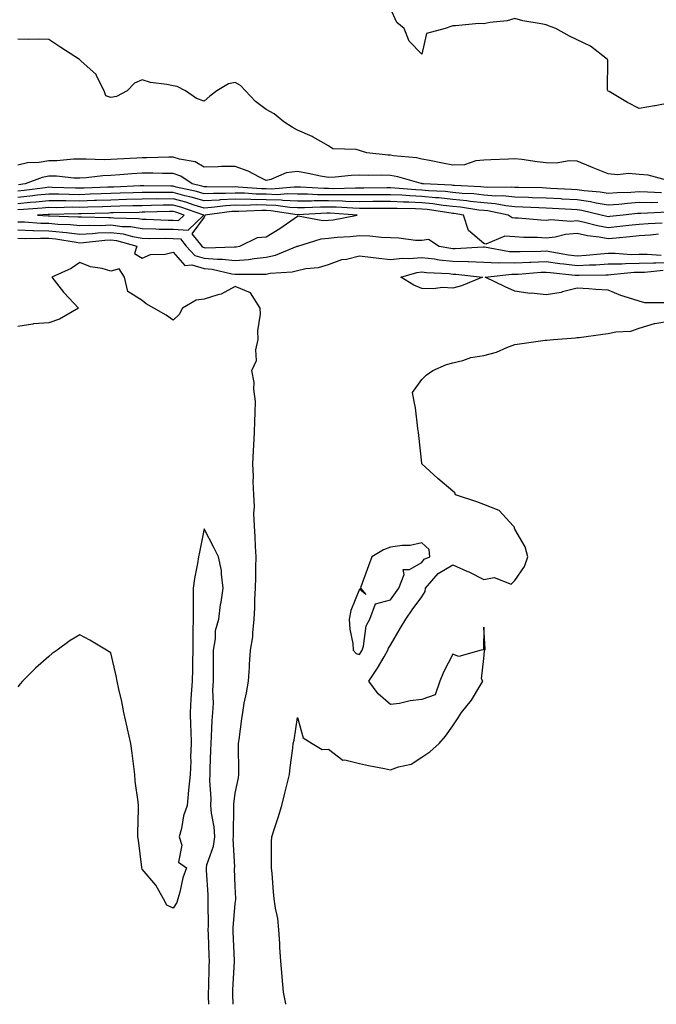
# Model space of a CAD drawing. Units: inches. Extents: x 1029203 to 1031843, y 7358618 to 7361258.
# Drawn here: x 1030809 to 1031014, y 7358618 to 7358935 of the extents above; entities that cross this region are included whole.
import ezdxf

# ---------------------------------------------------------------- set-up
doc = ezdxf.new("R2010")
doc.units = ezdxf.units.IN
doc.header["$MEASUREMENT"] = 0
doc.layers.add('Contour_10297358', color=7, linetype='Continuous', true_color=0x0679e2)

msp = doc.modelspace()

# ---------------------------------------------------------------- linework, layer by layer
at = {"layer": 'Contour_10297358'}
for points in [[(1031018.05, 7358908.05, 3213), (1031013.21, 7358907.08, 3213), (1031012.95, 7358907.01, 3213), (1031008.05, 7358906.19, 3213), (1031004.3, 7358908.17, 3213), (1030998.34, 7358911.63, 3213), (1030998.05, 7358911.79, 3213), (1030997.99, 7358911.86, 3213), (1030997.93, 7358911.92, 3213), (1030997.87, 7358912.09, 3213), (1030997.93, 7358921.8, 3213), (1030997.85, 7358921.92, 3213), (1030992.39, 7358926.25, 3213), (1030988.05, 7358928.28, 3213), (1030985.59, 7358929.46, 3213), (1030981.19, 7358931.92, 3213), (1030978.89, 7358932.76, 3213), (1030978.05, 7358933.09, 3213), (1030976.53, 7358933.45, 3213), (1030970.55, 7358934.42, 3213), (1030968.05, 7358935.11, 3213), (1030965.57, 7358934.41, 3213), (1030959.98, 7358933.86, 3213), (1030958.05, 7358933.45, 3213), (1030956.45, 7358933.52, 3213), (1030948.91, 7358932.78, 3213), (1030948.05, 7358932.83, 3213), (1030947.37, 7358932.6, 3213), (1030945.65, 7358931.92, 3213), (1030939.63, 7358930.34, 3213), (1030938.05, 7358923.65, 3213), (1030933.97, 7358927.83, 3213), (1030932.44, 7358931.92, 3213), (1030930.02, 7358933.89, 3213), (1030928.05, 7358938.4, 3213)], [(1031016.8, 7358883.18, 3214), (1031010.9, 7358884.78, 3214), (1031008.05, 7358885, 3214), (1031004.73, 7358885.24, 3214), (1031001.04, 7358884.91, 3214), (1030998.05, 7358885.23, 3214), (1030993.26, 7358887.13, 3214), (1030992.52, 7358887.44, 3214), (1030988.05, 7358889.28, 3214), (1030985.53, 7358889.4, 3214), (1030981.31, 7358888.66, 3214), (1030978.05, 7358888.77, 3214), (1030975.18, 7358889.05, 3214), (1030970.22, 7358889.75, 3214), (1030968.05, 7358889.99, 3214), (1030966, 7358889.87, 3214), (1030960.3, 7358889.67, 3214), (1030958.05, 7358889.54, 3214), (1030955.45, 7358889.32, 3214), (1030951.84, 7358888.13, 3214), (1030948.05, 7358887.95, 3214), (1030944.71, 7358888.59, 3214), (1030940.51, 7358889.46, 3214), (1030938.05, 7358889.94, 3214), (1030936.41, 7358890.29, 3214), (1030928.99, 7358890.99, 3214), (1030928.05, 7358891.15, 3214), (1030927.31, 7358891.18, 3214), (1030920.34, 7358891.92, 3214), (1030918.64, 7358892.51, 3214), (1030918.05, 7358892.67, 3214), (1030916.98, 7358892.99, 3214), (1030909.4, 7358893.27, 3214), (1030908.05, 7358894.17, 3214), (1030903.17, 7358897.03, 3214), (1030902.82, 7358897.15, 3214), (1030898.05, 7358899.23, 3214), (1030896.37, 7358900.23, 3214), (1030893.64, 7358901.92, 3214), (1030890.61, 7358904.49, 3214), (1030888.05, 7358905.85, 3214), (1030884.55, 7358908.42, 3214), (1030881.31, 7358911.92, 3214), (1030879.73, 7358913.59, 3214), (1030878.05, 7358914.53, 3214), (1030875.84, 7358914.13, 3214), (1030872.15, 7358911.92, 3214), (1030869.83, 7358910.13, 3214), (1030868.05, 7358908.6, 3214), (1030865.57, 7358909.44, 3214), (1030862.09, 7358911.92, 3214), (1030859.38, 7358913.24, 3214), (1030858.05, 7358913.49, 3214), (1030856.02, 7358913.96, 3214), (1030850.75, 7358914.61, 3214), (1030848.05, 7358915.43, 3214), (1030845.65, 7358914.32, 3214), (1030843.26, 7358911.92, 3214), (1030839.87, 7358910.09, 3214), (1030838.05, 7358909.72, 3214), (1030836.37, 7358910.24, 3214), (1030835.86, 7358911.92, 3214), (1030833.5, 7358916.48, 3214), (1030833.26, 7358917.13, 3214), (1030828.42, 7358921.55, 3214), (1030828.05, 7358921.9, 3214), (1030828.03, 7358921.9, 3214), (1030827.99, 7358921.92, 3214), (1030821.98, 7358925.84, 3214), (1030818.05, 7358928.43, 3214), (1030814.61, 7358928.49, 3214), (1030811.57, 7358928.4, 3214), (1030808.05, 7358928.47, 3214)], [(1031015.18, 7358879.05, 3215), (1031010.65, 7358879.32, 3215), (1031008.05, 7358879.34, 3215), (1031005.3, 7358879.17, 3215), (1031000.9, 7358879.07, 3215), (1030998.05, 7358878.87, 3215), (1030995.43, 7358879.31, 3215), (1030990.28, 7358879.7, 3215), (1030988.05, 7358880.02, 3215), (1030986.25, 7358880.12, 3215), (1030979.46, 7358880.51, 3215), (1030978.05, 7358880.59, 3215), (1030976.76, 7358880.63, 3215), (1030969.22, 7358880.76, 3215), (1030968.05, 7358880.79, 3215), (1030967.03, 7358880.9, 3215), (1030959.22, 7358880.76, 3215), (1030958.05, 7358880.85, 3215), (1030957.09, 7358880.96, 3215), (1030948.58, 7358881.39, 3215), (1030948.05, 7358881.44, 3215), (1030947.62, 7358881.49, 3215), (1030938.67, 7358881.92, 3215), (1030938.15, 7358882.01, 3215), (1030938.05, 7358882.03, 3215), (1030937.91, 7358882.06, 3215), (1030930.37, 7358884.24, 3215), (1030928.05, 7358884.65, 3215), (1030925.22, 7358884.76, 3215), (1030920.78, 7358884.65, 3215), (1030918.05, 7358884.77, 3215), (1030915.32, 7358884.65, 3215), (1030910.24, 7358884.11, 3215), (1030908.05, 7358884, 3215), (1030905.51, 7358884.45, 3215), (1030901.47, 7358885.33, 3215), (1030898.05, 7358885.89, 3215), (1030894.46, 7358885.51, 3215), (1030889.5, 7358883.36, 3215), (1030888.05, 7358883.08, 3215), (1030885.88, 7358884.09, 3215), (1030882.17, 7358886.04, 3215), (1030878.05, 7358887.55, 3215), (1030873.64, 7358887.5, 3215), (1030872.58, 7358887.39, 3215), (1030868.05, 7358887.36, 3215), (1030865.18, 7358889.05, 3215), (1030860.1, 7358889.88, 3215), (1030858.05, 7358890.57, 3215), (1030856.7, 7358890.57, 3215), (1030849.59, 7358890.37, 3215), (1030848.05, 7358890.38, 3215), (1030846.39, 7358890.26, 3215), (1030840.02, 7358889.95, 3215), (1030838.05, 7358889.81, 3215), (1030835.86, 7358889.73, 3215), (1030830.04, 7358889.94, 3215), (1030828.05, 7358889.85, 3215), (1030826, 7358889.86, 3215), (1030820.63, 7358889.34, 3215), (1030818.05, 7358889.35, 3215), (1030814.96, 7358888.82, 3215), (1030811.19, 7358888.77, 3215), (1030808.05, 7358888, 3215)], [(1031014.01, 7358875.96, 3216), (1031012, 7358875.88, 3216), (1031008.05, 7358875.91, 3216), (1031004.3, 7358875.67, 3216), (1031001.49, 7358875.35, 3216), (1030998.05, 7358875.11, 3216), (1030994.22, 7358875.76, 3216), (1030992.33, 7358876.2, 3216), (1030988.05, 7358876.82, 3216), (1030983.21, 7358877.08, 3216), (1030982.87, 7358877.1, 3216), (1030978.05, 7358877.36, 3216), (1030973.64, 7358877.51, 3216), (1030972.44, 7358877.53, 3216), (1030968.05, 7358877.67, 3216), (1030964.2, 7358878.07, 3216), (1030961.94, 7358878.03, 3216), (1030958.05, 7358878.35, 3216), (1030954.83, 7358878.7, 3216), (1030951.08, 7358878.89, 3216), (1030948.05, 7358879.19, 3216), (1030945.59, 7358879.45, 3216), (1030940.26, 7358879.71, 3216), (1030938.05, 7358879.92, 3216), (1030936.14, 7358880.01, 3216), (1030929.38, 7358880.58, 3216), (1030928.05, 7358880.65, 3216), (1030926.78, 7358880.64, 3216), (1030919.38, 7358880.59, 3216), (1030918.05, 7358880.58, 3216), (1030916.74, 7358880.61, 3216), (1030909.57, 7358880.4, 3216), (1030908.05, 7358880.43, 3216), (1030906.57, 7358880.43, 3216), (1030899.1, 7358880.86, 3216), (1030898.05, 7358880.86, 3216), (1030897.03, 7358880.9, 3216), (1030889.69, 7358880.27, 3216), (1030888.05, 7358880.33, 3216), (1030886.49, 7358880.35, 3216), (1030879.03, 7358880.94, 3216), (1030878.05, 7358880.96, 3216), (1030877.03, 7358880.9, 3216), (1030868.93, 7358881.05, 3216), (1030868.05, 7358881, 3216), (1030867.35, 7358881.21, 3216), (1030864.16, 7358881.92, 3216), (1030860.57, 7358884.43, 3216), (1030858.05, 7358885.29, 3216), (1030854.67, 7358885.3, 3216), (1030851.55, 7358885.41, 3216), (1030848.05, 7358885.42, 3216), (1030844.79, 7358885.19, 3216), (1030840.94, 7358884.82, 3216), (1030838.05, 7358884.6, 3216), (1030835.45, 7358884.51, 3216), (1030830.04, 7358883.9, 3216), (1030828.05, 7358883.82, 3216), (1030826.14, 7358883.83, 3216), (1030820.53, 7358884.4, 3216), (1030818.05, 7358884.4, 3216), (1030815.92, 7358884.04, 3216), (1030810.43, 7358881.92, 3216), (1030808.34, 7358881.63, 3216)], [(1031017.13, 7358872.85, 3217), (1031008.6, 7358872.47, 3217), (1031008.05, 7358872.47, 3217), (1031007.52, 7358872.44, 3217), (1031002.91, 7358871.92, 3217), (1030998.54, 7358871.43, 3217), (1030998.05, 7358871.38, 3217), (1030997.6, 7358871.46, 3217), (1030995.8, 7358871.92, 3217), (1030989.53, 7358873.4, 3217), (1030988.05, 7358873.61, 3217), (1030986.25, 7358873.71, 3217), (1030980.16, 7358874.03, 3217), (1030978.05, 7358874.14, 3217), (1030975.75, 7358874.22, 3217), (1030970.59, 7358874.47, 3217), (1030968.05, 7358874.55, 3217), (1030965.12, 7358874.85, 3217), (1030961.68, 7358875.55, 3217), (1030958.05, 7358875.85, 3217), (1030953.64, 7358876.33, 3217), (1030952.62, 7358876.49, 3217), (1030948.05, 7358876.93, 3217), (1030943.54, 7358877.42, 3217), (1030942.5, 7358877.46, 3217), (1030938.05, 7358877.89, 3217), (1030934.2, 7358878.07, 3217), (1030931.68, 7358878.28, 3217), (1030928.05, 7358878.46, 3217), (1030924.57, 7358878.44, 3217), (1030921.55, 7358878.42, 3217), (1030918.05, 7358878.4, 3217), (1030914.59, 7358878.47, 3217), (1030911.59, 7358878.38, 3217), (1030908.05, 7358878.45, 3217), (1030904.57, 7358878.45, 3217), (1030901.33, 7358878.64, 3217), (1030898.05, 7358878.64, 3217), (1030894.91, 7358878.77, 3217), (1030891.49, 7358878.48, 3217), (1030888.05, 7358878.59, 3217), (1030884.77, 7358878.64, 3217), (1030881.04, 7358878.93, 3217), (1030878.05, 7358878.99, 3217), (1030874.96, 7358878.83, 3217), (1030871.06, 7358878.9, 3217), (1030868.05, 7358878.72, 3217), (1030865.59, 7358879.45, 3217), (1030859.05, 7358880.92, 3217), (1030858.05, 7358881.18, 3217), (1030857.31, 7358881.18, 3217), (1030848.67, 7358881.3, 3217), (1030848.05, 7358881.3, 3217), (1030847.41, 7358881.28, 3217), (1030839.03, 7358880.94, 3217), (1030838.05, 7358880.91, 3217), (1030837.01, 7358880.88, 3217), (1030829.4, 7358880.57, 3217), (1030828.05, 7358880.52, 3217), (1030826.66, 7358880.53, 3217), (1030819.14, 7358880.83, 3217), (1030818.05, 7358880.84, 3217), (1030816.84, 7358880.71, 3217), (1030810.18, 7358879.8, 3217), (1030808.05, 7358879.6, 3217)], [(1031015.43, 7358869.3, 3218), (1031010.88, 7358869.08, 3218), (1031008.05, 7358868.86, 3218), (1031004.65, 7358868.52, 3218), (1031001.78, 7358868.19, 3218), (1030998.05, 7358867.83, 3218), (1030994.59, 7358868.45, 3218), (1030990.45, 7358869.52, 3218), (1030988.05, 7358870.01, 3218), (1030985.98, 7358869.85, 3218), (1030979.63, 7358870.34, 3218), (1030978.05, 7358870.17, 3218), (1030976.39, 7358870.25, 3218), (1030969.07, 7358870.9, 3218), (1030968.05, 7358870.96, 3218), (1030967.17, 7358871.03, 3218), (1030965.88, 7358871.92, 3218), (1030959.38, 7358873.24, 3218), (1030958.05, 7358873.35, 3218), (1030956.45, 7358873.53, 3218), (1030950.57, 7358874.43, 3218), (1030948.05, 7358874.68, 3218), (1030944.96, 7358875.01, 3218), (1030941.64, 7358875.52, 3218), (1030938.05, 7358875.86, 3218), (1030933.93, 7358876.05, 3218), (1030932.19, 7358876.06, 3218), (1030928.05, 7358876.27, 3218), (1030923.73, 7358876.25, 3218), (1030922.37, 7358876.24, 3218), (1030918.05, 7358876.22, 3218), (1030913.66, 7358876.31, 3218), (1030912.52, 7358876.38, 3218), (1030908.05, 7358876.46, 3218), (1030903.5, 7358876.47, 3218), (1030902.54, 7358876.42, 3218), (1030898.05, 7358876.43, 3218), (1030893.36, 7358876.61, 3218), (1030892.84, 7358876.7, 3218), (1030888.05, 7358876.85, 3218), (1030883.07, 7358876.93, 3218), (1030883.03, 7358876.93, 3218), (1030878.05, 7358877.03, 3218), (1030873.19, 7358876.78, 3218), (1030872.87, 7358876.74, 3218), (1030868.05, 7358876.45, 3218), (1030863.83, 7358877.7, 3218), (1030861.82, 7358878.15, 3218), (1030858.05, 7358879.15, 3218), (1030855.26, 7358879.13, 3218), (1030850.78, 7358879.19, 3218), (1030848.05, 7358879.17, 3218), (1030845.22, 7358879.09, 3218), (1030841.06, 7358878.92, 3218), (1030838.05, 7358878.83, 3218), (1030834.87, 7358878.73, 3218), (1030831.39, 7358878.59, 3218), (1030828.05, 7358878.48, 3218), (1030824.63, 7358878.5, 3218), (1030821.33, 7358878.63, 3218), (1030818.05, 7358878.66, 3218), (1030814.42, 7358878.29, 3218), (1030812.01, 7358877.96, 3218), (1030808.05, 7358877.59, 3218)], [(1031014.2, 7358865.76, 3219), (1031011.62, 7358865.49, 3219), (1031008.05, 7358865.22, 3219), (1031005.06, 7358864.92, 3219), (1031000.67, 7358864.53, 3219), (1030998.05, 7358864.28, 3219), (1030995.18, 7358864.8, 3219), (1030991.41, 7358865.28, 3219), (1030988.05, 7358865.97, 3219), (1030984.3, 7358865.68, 3219), (1030980.96, 7358864.83, 3219), (1030978.05, 7358864.52, 3219), (1030975.32, 7358864.66, 3219), (1030970.86, 7358864.73, 3219), (1030968.05, 7358864.89, 3219), (1030964.81, 7358865.17, 3219), (1030958.71, 7358862.59, 3219), (1030958.05, 7358862.8, 3219), (1030953.07, 7358866.94, 3219), (1030951.49, 7358871.92, 3219), (1030948.5, 7358872.38, 3219), (1030948.05, 7358872.42, 3219), (1030947.48, 7358872.48, 3219), (1030939.79, 7358873.67, 3219), (1030938.05, 7358873.83, 3219), (1030936.04, 7358873.92, 3219), (1030930.1, 7358873.98, 3219), (1030928.05, 7358874.08, 3219), (1030925.9, 7358874.07, 3219), (1030920.18, 7358874.06, 3219), (1030918.05, 7358874.05, 3219), (1030915.88, 7358874.09, 3219), (1030910.57, 7358874.43, 3219), (1030908.05, 7358874.48, 3219), (1030905.49, 7358874.48, 3219), (1030900.34, 7358874.21, 3219), (1030898.05, 7358874.21, 3219), (1030895.67, 7358874.31, 3219), (1030891.14, 7358875.01, 3219), (1030888.05, 7358875.11, 3219), (1030884.81, 7358875.16, 3219), (1030881.14, 7358875.01, 3219), (1030878.05, 7358875.07, 3219), (1030875.06, 7358874.91, 3219), (1030870.45, 7358874.32, 3219), (1030868.05, 7358874.17, 3219), (1030864.85, 7358875.12, 3219), (1030862.15, 7358876.03, 3219), (1030858.05, 7358877.12, 3219), (1030853.21, 7358877.08, 3219), (1030852.87, 7358877.09, 3219), (1030848.05, 7358877.05, 3219), (1030843.07, 7358876.9, 3219), (1030843.03, 7358876.9, 3219), (1030838.05, 7358876.76, 3219), (1030833.36, 7358876.6, 3219), (1030832.72, 7358876.58, 3219), (1030828.05, 7358876.43, 3219), (1030823.5, 7358876.47, 3219), (1030822.58, 7358876.45, 3219), (1030818.05, 7358876.49, 3219), (1030813.91, 7358876.07, 3219), (1030812.09, 7358875.96, 3219), (1030808.05, 7358875.58, 3219)], [(1030808.05, 7358869.75, 3220), (1030810.28, 7358869.7, 3220), (1030815.47, 7358869.34, 3220), (1030818.05, 7358869.28, 3220), (1030820.96, 7358869.01, 3220), (1030825.02, 7358868.9, 3220), (1030828.05, 7358868.57, 3220), (1030831.25, 7358868.72, 3220), (1030834.75, 7358868.61, 3220), (1030838.05, 7358868.75, 3220), (1030841.7, 7358868.26, 3220), (1030844.32, 7358868.2, 3220), (1030848.05, 7358867.56, 3220), (1030852.5, 7358867.47, 3220), (1030853.56, 7358867.43, 3220), (1030858.05, 7358867.34, 3220), (1030862.93, 7358867.04, 3220), (1030867.97, 7358871.92, 3220), (1030860.55, 7358874.42, 3220), (1030858.05, 7358875.09, 3220), (1030854.91, 7358875.06, 3220), (1030851.08, 7358874.95, 3220), (1030848.05, 7358874.92, 3220), (1030845.14, 7358874.84, 3220), (1030840.88, 7358874.76, 3220), (1030838.05, 7358874.68, 3220), (1030835.37, 7358874.59, 3220), (1030830.61, 7358874.47, 3220), (1030828.05, 7358874.39, 3220), (1030825.57, 7358874.41, 3220), (1030820.41, 7358874.29, 3220), (1030818.05, 7358874.31, 3220), (1030815.88, 7358874.09, 3220), (1030809.87, 7358873.74, 3220), (1030808.05, 7358873.57, 3220)], [(1030808.05, 7358867.12, 3219), (1030812.97, 7358867, 3219), (1030813.11, 7358866.99, 3219), (1030818.05, 7358866.87, 3219), (1030822.58, 7358866.45, 3219), (1030823.71, 7358866.26, 3219), (1030828.05, 7358865.8, 3219), (1030832.11, 7358865.99, 3219), (1030833.79, 7358866.18, 3219), (1030838.05, 7358866.35, 3219), (1030841.96, 7358865.83, 3219), (1030844.96, 7358865, 3219), (1030848.05, 7358864.47, 3219), (1030850.55, 7358864.42, 3219), (1030855.51, 7358864.46, 3219), (1030858.05, 7358864.41, 3219), (1030860.39, 7358864.27, 3219), (1030862.31, 7358861.92, 3219), (1030865.08, 7358858.96, 3219), (1030868.05, 7358858.06, 3219), (1030872.29, 7358857.68, 3219), (1030873.87, 7358857.74, 3219), (1030878.05, 7358857.25, 3219), (1030882.35, 7358857.63, 3219), (1030884.12, 7358857.99, 3219), (1030888.05, 7358858.42, 3219), (1030890.96, 7358859, 3219), (1030898.01, 7358861.88, 3219), (1030898.05, 7358861.89, 3219), (1030898.07, 7358861.89, 3219), (1030898.15, 7358861.92, 3219), (1030905.65, 7358864.32, 3219), (1030908.05, 7358864.44, 3219), (1030910.9, 7358864.77, 3219), (1030914.98, 7358864.98, 3219), (1030918.05, 7358865.39, 3219), (1030921.35, 7358865.22, 3219), (1030925.14, 7358864.84, 3219), (1030928.05, 7358864.67, 3219), (1030930.69, 7358864.56, 3219), (1030936.08, 7358863.89, 3219), (1030938.05, 7358863.79, 3219), (1030940.24, 7358864.11, 3219), (1030943.66, 7358861.92, 3219), (1030947.41, 7358861.28, 3219), (1030948.05, 7358861.21, 3219), (1030948.77, 7358861.2, 3219), (1030957.85, 7358861.72, 3219), (1030958.05, 7358861.72, 3219), (1030958.26, 7358861.71, 3219), (1030966.33, 7358860.2, 3219), (1030968.05, 7358860.15, 3219), (1030969.75, 7358860.23, 3219), (1030976.43, 7358860.29, 3219), (1030978.05, 7358860.36, 3219), (1030979.87, 7358860.11, 3219), (1030985.28, 7358859.15, 3219), (1030988.05, 7358858.79, 3219), (1030991, 7358858.97, 3219), (1030995.61, 7358859.47, 3219), (1030998.05, 7358859.63, 3219), (1031000.3, 7358859.66, 3219), (1031005.41, 7358859.28, 3219), (1031008.05, 7358859.31, 3219), (1031010.63, 7358859.35, 3219), (1031015.14, 7358859.01, 3219)], [(1030808.05, 7358864.49, 3218), (1030810.55, 7358864.42, 3218), (1030815.43, 7358864.53, 3218), (1030818.05, 7358864.47, 3218), (1030820.37, 7358864.25, 3218), (1030826.82, 7358863.16, 3218), (1030828.05, 7358863.03, 3218), (1030829.2, 7358863.08, 3218), (1030836.1, 7358863.88, 3218), (1030838.05, 7358863.96, 3218), (1030839.85, 7358863.72, 3218), (1030846.37, 7358861.92, 3218), (1030845.63, 7358859.5, 3218), (1030848.05, 7358858.04, 3218), (1030850.78, 7358859.19, 3218), (1030855.49, 7358859.37, 3218), (1030858.05, 7358859.98, 3218), (1030861.78, 7358855.65, 3218), (1030864.07, 7358855.9, 3218), (1030868.05, 7358854.7, 3218), (1030870.59, 7358854.47, 3218), (1030877, 7358852.97, 3218), (1030878.05, 7358852.85, 3218), (1030879.07, 7358852.94, 3218), (1030887.13, 7358852.85, 3218), (1030888.05, 7358852.95, 3218), (1030889.34, 7358853.2, 3218), (1030896.35, 7358853.61, 3218), (1030898.05, 7358854.09, 3218), (1030900.8, 7358854.68, 3218), (1030904.89, 7358855.09, 3218), (1030908.05, 7358856, 3218), (1030912.31, 7358857.66, 3218), (1030913.89, 7358857.77, 3218), (1030918.05, 7358858.78, 3218), (1030921.62, 7358858.34, 3218), (1030924.22, 7358858.09, 3218), (1030928.05, 7358857.6, 3218), (1030931.86, 7358858.1, 3218), (1030934.05, 7358857.92, 3218), (1030938.05, 7358858.28, 3218), (1030942.17, 7358857.79, 3218), (1030943.67, 7358857.54, 3218), (1030948.05, 7358857.08, 3218), (1030953.03, 7358856.95, 3218), (1030953.09, 7358856.95, 3218), (1030958.05, 7358856.79, 3218), (1030962.72, 7358856.59, 3218), (1030963.3, 7358856.66, 3218), (1030968.05, 7358856.51, 3218), (1030972.87, 7358856.74, 3218), (1030973.21, 7358856.77, 3218), (1030978.05, 7358856.98, 3218), (1030982.48, 7358856.35, 3218), (1030983.73, 7358856.23, 3218), (1030988.05, 7358855.66, 3218), (1030992.03, 7358855.9, 3218), (1030994.05, 7358855.93, 3218), (1030998.05, 7358856.19, 3218), (1031002.39, 7358856.25, 3218), (1031003.6, 7358856.37, 3218), (1031008.05, 7358856.43, 3218), (1031012.62, 7358856.5, 3218), (1031013.38, 7358856.58, 3218), (1031018.05, 7358856.64, 3218)], [(1030877.36, 7358618, 3218), (1030877.31, 7358621.18, 3218), (1030877.29, 7358621.92, 3218), (1030877.33, 7358622.65, 3218), (1030877.85, 7358631.73, 3218), (1030877.85, 7358632.12, 3218), (1030877.42, 7358641.29, 3218), (1030877.39, 7358641.92, 3218), (1030877.41, 7358642.56, 3218), (1030878.05, 7358650.43, 3218), (1030878.21, 7358651.77, 3218), (1030878.21, 7358652.07, 3218), (1030878.05, 7358655.93, 3218), (1030877.85, 7358661.73, 3218), (1030877.85, 7358661.92, 3218), (1030877.89, 7358662.08, 3218), (1030877.41, 7358671.28, 3218), (1030877.48, 7358671.92, 3218), (1030877.44, 7358672.53, 3218), (1030877.62, 7358681.49, 3218), (1030877.58, 7358681.92, 3218), (1030877.6, 7358682.38, 3218), (1030878.05, 7358685.88, 3218), (1030879.07, 7358690.9, 3218), (1030879.22, 7358691.92, 3218), (1030879.24, 7358693.11, 3218), (1030879.14, 7358700.83, 3218), (1030879.14, 7358701.92, 3218), (1030879.32, 7358703.19, 3218), (1030880.16, 7358709.8, 3218), (1030880.47, 7358711.92, 3218), (1030880.96, 7358714.84, 3218), (1030881.72, 7358718.26, 3218), (1030882.27, 7358721.92, 3218), (1030882.6, 7358726.48, 3218), (1030882.62, 7358727.34, 3218), (1030882.99, 7358731.92, 3218), (1030883.75, 7358736.23, 3218), (1030883.67, 7358737.54, 3218), (1030884.18, 7358741.92, 3218), (1030884.38, 7358745.59, 3218), (1030884.38, 7358748.25, 3218), (1030884.55, 7358751.92, 3218), (1030884.63, 7358755.34, 3218), (1030884.71, 7358758.57, 3218), (1030884.77, 7358761.92, 3218), (1030884.55, 7358765.41, 3218), (1030884.5, 7358768.36, 3218), (1030884.26, 7358771.92, 3218), (1030884.05, 7358775.92, 3218), (1030884.26, 7358778.13, 3218), (1030883.99, 7358781.92, 3218), (1030883.79, 7358786.17, 3218), (1030883.95, 7358787.82, 3218), (1030883.69, 7358791.92, 3218), (1030883.93, 7358796.04, 3218), (1030883.99, 7358797.87, 3218), (1030884.2, 7358801.92, 3218), (1030884.34, 7358805.63, 3218), (1030884.46, 7358808.32, 3218), (1030884.57, 7358811.92, 3218), (1030884.05, 7358815.92, 3218), (1030884.12, 7358818, 3218), (1030883.34, 7358821.92, 3218), (1030884.89, 7358825.08, 3218), (1030884.63, 7358828.51, 3218), (1030885.39, 7358831.92, 3218), (1030885.28, 7358834.7, 3218), (1030886.17, 7358840.05, 3218), (1030886.06, 7358841.92, 3218), (1030883.01, 7358846.87, 3218), (1030878.05, 7358848.97, 3218), (1030873.5, 7358846.48, 3218), (1030872.41, 7358846.28, 3218), (1030868.05, 7358844.81, 3218), (1030865.47, 7358844.49, 3218), (1030861.1, 7358841.92, 3218), (1030860.06, 7358839.9, 3218), (1030858.05, 7358838.06, 3218), (1030855.78, 7358839.66, 3218), (1030851.88, 7358841.92, 3218), (1030849.44, 7358843.31, 3218), (1030848.05, 7358844.43, 3218), (1030843.5, 7358847.37, 3218), (1030842.42, 7358851.92, 3218), (1030840.73, 7358854.6, 3218), (1030838.05, 7358853.92, 3218), (1030835.28, 7358854.7, 3218), (1030831.43, 7358855.31, 3218), (1030828.05, 7358856.64, 3218), (1030825.28, 7358854.7, 3218), (1030819.03, 7358851.92, 3218), (1030822.84, 7358847.13, 3218), (1030823.03, 7358846.89, 3218), (1030827.62, 7358841.92, 3218), (1030821.53, 7358838.45, 3218), (1030818.05, 7358837.27, 3218), (1030813.09, 7358836.89, 3218), (1030812.97, 7358836.83, 3218), (1030808.05, 7358836.06, 3218)], [(1031016.29, 7358843.69, 3217), (1031009.83, 7358843.69, 3217), (1031008.05, 7358844.18, 3217), (1031004.63, 7358845.34, 3217), (1031002.13, 7358846, 3217), (1030998.05, 7358847.76, 3217), (1030994.12, 7358848, 3217), (1030991.8, 7358848.18, 3217), (1030988.05, 7358848.42, 3217), (1030983.34, 7358847.21, 3217), (1030982.93, 7358847.04, 3217), (1030978.05, 7358846.25, 3217), (1030973.23, 7358846.75, 3217), (1030972.85, 7358846.72, 3217), (1030968.05, 7358847.46, 3217), (1030964.94, 7358848.81, 3217), (1030958.42, 7358851.92, 3217), (1030967.05, 7358852.91, 3217), (1030968.05, 7358852.88, 3217), (1030969.07, 7358852.93, 3217), (1030976.45, 7358853.53, 3217), (1030978.05, 7358853.6, 3217), (1030979.51, 7358853.39, 3217), (1030987.35, 7358852.62, 3217), (1030988.05, 7358852.53, 3217), (1030988.69, 7358852.57, 3217), (1030997.27, 7358852.69, 3217), (1030998.05, 7358852.74, 3217), (1030998.89, 7358852.76, 3217), (1031006.45, 7358853.52, 3217), (1031008.05, 7358853.54, 3217), (1031009.69, 7358853.57, 3217), (1031015.76, 7358854.21, 3217)], [(1030894.31, 7358618, 3217), (1030894.28, 7358618.16, 3217), (1030893.56, 7358621.92, 3217), (1030893.13, 7358626.85, 3217), (1030893.11, 7358626.98, 3217), (1030892.7, 7358631.92, 3217), (1030892.44, 7358636.31, 3217), (1030892.37, 7358637.6, 3217), (1030892.13, 7358641.92, 3217), (1030891.72, 7358645.58, 3217), (1030891, 7358648.96, 3217), (1030890.61, 7358651.92, 3217), (1030890.35, 7358654.23, 3217), (1030889.91, 7358660.07, 3217), (1030889.71, 7358661.92, 3217), (1030889.77, 7358663.64, 3217), (1030889.73, 7358670.24, 3217), (1030889.81, 7358671.92, 3217), (1030890.63, 7358674.51, 3217), (1030891.88, 7358678.1, 3217), (1030893.03, 7358681.92, 3217), (1030894.05, 7358685.93, 3217), (1030894.65, 7358688.53, 3217), (1030895.49, 7358691.92, 3217), (1030895.73, 7358694.24, 3217), (1030896.55, 7358700.42, 3217), (1030896.7, 7358701.92, 3217), (1030896.98, 7358702.99, 3217), (1030898.05, 7358710.27, 3217), (1030899.91, 7358703.77, 3217), (1030902.78, 7358701.92, 3217), (1030906.06, 7358699.93, 3217), (1030908.05, 7358700.05, 3217), (1030912.68, 7358696.55, 3217), (1030913.34, 7358696.62, 3217), (1030918.05, 7358695.42, 3217), (1030920.94, 7358694.8, 3217), (1030926.1, 7358693.87, 3217), (1030928.05, 7358693.48, 3217), (1030930.55, 7358694.43, 3217), (1030934.69, 7358695.27, 3217), (1030938.05, 7358697.56, 3217), (1030940.71, 7358699.26, 3217), (1030943.66, 7358701.92, 3217), (1030945.67, 7358704.3, 3217), (1030948.05, 7358707.55, 3217), (1030949.81, 7358710.15, 3217), (1030950.88, 7358711.92, 3217), (1030954.1, 7358715.86, 3217), (1030957.07, 7358720.94, 3217), (1030957.68, 7358721.92, 3217), (1030957.29, 7358722.68, 3217), (1030958.05, 7358729.29, 3217), (1030958.25, 7358731.72, 3217), (1030958.36, 7358731.92, 3217), (1030958.42, 7358732.29, 3217), (1030958.05, 7358739.3, 3217), (1030957.93, 7358732.04, 3217), (1030957.17, 7358731.92, 3217), (1030950.04, 7358729.93, 3217), (1030948.05, 7358730.7, 3217), (1030945.1, 7358724.86, 3217), (1030943.85, 7358721.92, 3217), (1030942.41, 7358717.56, 3217), (1030938.05, 7358716.06, 3217), (1030934.3, 7358715.68, 3217), (1030930.94, 7358714.81, 3217), (1030928.05, 7358714.42, 3217), (1030923.99, 7358717.86, 3217), (1030921, 7358721.92, 3217), (1030923.85, 7358726.12, 3217), (1030925.94, 7358729.8, 3217), (1030927.19, 7358731.92, 3217), (1030927.39, 7358732.57, 3217), (1030928.05, 7358733.55, 3217), (1030931.08, 7358738.9, 3217), (1030932.93, 7358741.92, 3217), (1030935.02, 7358744.94, 3217), (1030938.05, 7358749.09, 3217), (1030939.18, 7358750.79, 3217), (1030939.3, 7358751.92, 3217), (1030943.32, 7358756.64, 3217), (1030948.05, 7358759.35, 3217), (1030952.62, 7358757.35, 3217), (1030953.25, 7358757.11, 3217), (1030958.05, 7358754.68, 3217), (1030961.39, 7358755.27, 3217), (1030966.82, 7358753.15, 3217), (1030968.05, 7358754.35, 3217), (1030971.17, 7358758.8, 3217), (1030972.19, 7358761.92, 3217), (1030971.35, 7358765.23, 3217), (1030968.05, 7358770.86, 3217), (1030967.78, 7358771.64, 3217), (1030967.46, 7358771.92, 3217), (1030962.95, 7358776.83, 3217), (1030958.05, 7358778.81, 3217), (1030955.78, 7358779.65, 3217), (1030948.95, 7358781.92, 3217), (1030948.66, 7358782.53, 3217), (1030948.05, 7358783.06, 3217), (1030943.26, 7358787.13, 3217), (1030938.11, 7358791.92, 3217), (1030938.09, 7358791.97, 3217), (1030938.05, 7358792.15, 3217), (1030937.09, 7358800.96, 3217), (1030937, 7358801.92, 3217), (1030936.78, 7358803.2, 3217), (1030936.02, 7358809.9, 3217), (1030935.61, 7358811.92, 3217), (1030935.12, 7358814.86, 3217), (1030938.05, 7358818.97, 3217), (1030939.53, 7358820.44, 3217), (1030941.68, 7358821.92, 3217), (1030946.08, 7358823.89, 3217), (1030948.05, 7358824.37, 3217), (1030951.23, 7358825.1, 3217), (1030953.85, 7358826.13, 3217), (1030958.05, 7358826.75, 3217), (1030962.13, 7358827.84, 3217), (1030965.47, 7358829.34, 3217), (1030968.05, 7358830.26, 3217), (1030969.5, 7358830.47, 3217), (1030977.76, 7358831.62, 3217), (1030978.05, 7358831.67, 3217), (1030978.26, 7358831.71, 3217), (1030980.45, 7358831.92, 3217), (1030987.5, 7358832.47, 3217), (1030988.05, 7358832.51, 3217), (1030988.71, 7358832.57, 3217), (1030996.33, 7358833.65, 3217), (1030998.05, 7358833.82, 3217), (1031000.49, 7358834.37, 3217), (1031005.39, 7358834.58, 3217), (1031008.05, 7358835.54, 3217), (1031012.99, 7358836.98, 3217), (1031013.11, 7358836.98, 3217), (1031018.05, 7358837.89, 3217)], [(1030869.56, 7358618, 3219), (1030869.5, 7358620.47, 3219), (1030869.48, 7358621.92, 3219), (1030869.53, 7358623.4, 3219), (1030869.69, 7358630.27, 3219), (1030869.77, 7358631.92, 3219), (1030869.69, 7358633.56, 3219), (1030869.42, 7358640.55, 3219), (1030869.36, 7358641.92, 3219), (1030869.4, 7358643.28, 3219), (1030869.32, 7358650.65, 3219), (1030869.36, 7358651.92, 3219), (1030869.3, 7358653.17, 3219), (1030868.81, 7358661.16, 3219), (1030868.77, 7358661.92, 3219), (1030868.95, 7358662.82, 3219), (1030871.1, 7358668.86, 3219), (1030871.49, 7358671.92, 3219), (1030871.25, 7358675.12, 3219), (1030870.43, 7358679.53, 3219), (1030870.22, 7358681.92, 3219), (1030870.28, 7358684.16, 3219), (1030869.92, 7358690.04, 3219), (1030870, 7358691.92, 3219), (1030870.02, 7358693.9, 3219), (1030870.22, 7358699.74, 3219), (1030870.26, 7358701.92, 3219), (1030870.41, 7358704.28, 3219), (1030870.67, 7358709.31, 3219), (1030870.84, 7358711.92, 3219), (1030871.02, 7358714.9, 3219), (1030870.86, 7358719.11, 3219), (1030871.08, 7358721.92, 3219), (1030871.1, 7358724.96, 3219), (1030871.06, 7358728.91, 3219), (1030871.08, 7358731.92, 3219), (1030871.74, 7358735.62, 3219), (1030871.72, 7358738.25, 3219), (1030872.82, 7358741.92, 3219), (1030873.34, 7358746.63, 3219), (1030873.54, 7358747.4, 3219), (1030874.18, 7358751.92, 3219), (1030873.58, 7358756.4, 3219), (1030873.66, 7358757.53, 3219), (1030872.64, 7358761.92, 3219), (1030871.14, 7358765.01, 3219), (1030868.05, 7358770.99, 3219), (1030866.53, 7358763.44, 3219), (1030866.27, 7358761.92, 3219), (1030865.92, 7358759.79, 3219), (1030864.94, 7358755.03, 3219), (1030864.46, 7358751.92, 3219), (1030864.46, 7358741.92, 3219), (1030864.44, 7358738.3, 3219), (1030864.4, 7358735.57, 3219), (1030864.38, 7358731.92, 3219), (1030864.28, 7358728.16, 3219), (1030864.26, 7358725.71, 3219), (1030864.14, 7358721.92, 3219), (1030863.91, 7358717.78, 3219), (1030863.81, 7358716.15, 3219), (1030863.56, 7358711.92, 3219), (1030863.66, 7358707.52, 3219), (1030863.77, 7358706.21, 3219), (1030863.85, 7358701.92, 3219), (1030863.67, 7358697.55, 3219), (1030863.77, 7358696.2, 3219), (1030863.56, 7358691.92, 3219), (1030863.03, 7358686.93, 3219), (1030863.03, 7358686.91, 3219), (1030862.56, 7358681.92, 3219), (1030861.37, 7358678.59, 3219), (1030860.73, 7358674.6, 3219), (1030860.02, 7358671.92, 3219), (1030860.82, 7358669.15, 3219), (1030859.81, 7358663.69, 3219), (1030862.41, 7358661.92, 3219), (1030861.23, 7358658.73, 3219), (1030860.2, 7358654.07, 3219), (1030859.57, 7358651.92, 3219), (1030859.22, 7358650.75, 3219), (1030858.05, 7358648.89, 3219), (1030856, 7358649.88, 3219), (1030855, 7358651.92, 3219), (1030852.5, 7358656.36, 3219), (1030848.05, 7358661.53, 3219), (1030847.99, 7358661.86, 3219), (1030847.97, 7358661.92, 3219), (1030847.97, 7358662, 3219), (1030846.94, 7358670.81, 3219), (1030846.76, 7358671.92, 3219), (1030846.76, 7358673.21, 3219), (1030846.9, 7358680.76, 3219), (1030846.88, 7358681.92, 3219), (1030846.82, 7358683.16, 3219), (1030845.88, 7358689.76, 3219), (1030845.78, 7358691.92, 3219), (1030845.41, 7358694.56, 3219), (1030844.92, 7358698.79, 3219), (1030844.46, 7358701.92, 3219), (1030843.36, 7358706.61, 3219), (1030843.25, 7358707.11, 3219), (1030842.17, 7358711.92, 3219), (1030841.51, 7358715.37, 3219), (1030840.59, 7358719.38, 3219), (1030840.06, 7358721.92, 3219), (1030839.79, 7358723.65, 3219), (1030838.05, 7358731.06, 3219), (1030837.52, 7358731.4, 3219), (1030836.62, 7358731.92, 3219), (1030831.31, 7358735.17, 3219), (1030828.05, 7358736.89, 3219), (1030824.92, 7358735.04, 3219), (1030820.75, 7358731.92, 3219), (1030819.16, 7358730.81, 3219), (1030818.05, 7358729.92, 3219), (1030813.83, 7358726.15, 3219), (1030809.65, 7358721.92, 3219), (1030808.87, 7358721.09, 3219), (1030808.05, 7358720.15, 3219)]]:
    msp.add_polyline3d(points, dxfattribs=at)
for points in [[(1030858.05, 7358870.28, 3221), (1030859.81, 7358870.17, 3221), (1030861.62, 7358871.92, 3221), (1030858.95, 7358872.82, 3221), (1030858.05, 7358873.06, 3221), (1030856.92, 7358873.05, 3221), (1030848.93, 7358872.81, 3221), (1030848.05, 7358872.8, 3221), (1030847.19, 7358872.77, 3221), (1030838.75, 7358872.62, 3221), (1030838.05, 7358872.6, 3221), (1030837.39, 7358872.57, 3221), (1030828.48, 7358872.35, 3221), (1030828.05, 7358872.34, 3221), (1030827.62, 7358872.34, 3221), (1030818.26, 7358872.13, 3221), (1030818.05, 7358872.14, 3221), (1030817.85, 7358872.12, 3221), (1030814.46, 7358871.92, 3221), (1030817.82, 7358871.69, 3221), (1030818.05, 7358871.68, 3221), (1030818.32, 7358871.66, 3221), (1030827.54, 7358871.4, 3221), (1030828.05, 7358871.35, 3221), (1030828.6, 7358871.37, 3221), (1030837.23, 7358871.11, 3221), (1030838.05, 7358871.14, 3221), (1030838.95, 7358871.02, 3221), (1030846.96, 7358870.83, 3221), (1030848.05, 7358870.64, 3221), (1030849.36, 7358870.62, 3221), (1030856.43, 7358870.31, 3221)], [(1030878.05, 7358861.65, 3220), (1030878.3, 7358861.67, 3220), (1030879.51, 7358861.92, 3220), (1030885.26, 7358864.72, 3220), (1030888.05, 7358864.94, 3220), (1030892.41, 7358867.56, 3220), (1030896.96, 7358870.84, 3220), (1030898.05, 7358871.59, 3220), (1030898.34, 7358871.62, 3220), (1030906.27, 7358870.15, 3220), (1030908.05, 7358870.24, 3220), (1030909.55, 7358870.42, 3220), (1030917.27, 7358871.92, 3220), (1030908.62, 7358872.48, 3220), (1030908.05, 7358872.49, 3220), (1030907.48, 7358872.49, 3220), (1030898.13, 7358872, 3220), (1030898.05, 7358872, 3220), (1030897.97, 7358872, 3220), (1030889.46, 7358873.32, 3220), (1030888.05, 7358873.37, 3220), (1030886.59, 7358873.39, 3220), (1030879.22, 7358873.08, 3220), (1030878.05, 7358873.11, 3220), (1030876.92, 7358873.05, 3220), (1030868.23, 7358871.92, 3220), (1030868.3, 7358871.67, 3220), (1030868.05, 7358871.23, 3220), (1030864.1, 7358865.87, 3220), (1030867.33, 7358861.92, 3220), (1030867.68, 7358861.54, 3220), (1030868.05, 7358861.43, 3220), (1030868.6, 7358861.38, 3220), (1030877.8, 7358861.68, 3220)], [(1030948.05, 7358848.41, 3217), (1030944.73, 7358848.59, 3217), (1030941.78, 7358848.19, 3217), (1030938.05, 7358848.33, 3217), (1030935.49, 7358849.36, 3217), (1030931.31, 7358851.92, 3217), (1030936.49, 7358853.48, 3217), (1030938.05, 7358853.62, 3217), (1030939.57, 7358853.44, 3217), (1030946.9, 7358853.07, 3217), (1030948.05, 7358852.95, 3217), (1030949.05, 7358852.92, 3217), (1030957.66, 7358851.92, 3217), (1030950.84, 7358849.14, 3217)], [(1030918.05, 7358730.59, 3218), (1030918.6, 7358731.37, 3218), (1030918.93, 7358731.92, 3218), (1030919.34, 7358733.2, 3218), (1030920.22, 7358739.75, 3218), (1030921.41, 7358741.92, 3218), (1030923.17, 7358746.81, 3218), (1030928.05, 7358748.16, 3218), (1030929.59, 7358750.39, 3218), (1030930.69, 7358751.92, 3218), (1030932.41, 7358756.27, 3218), (1030932.07, 7358757.91, 3218), (1030934.07, 7358757.93, 3218), (1030938.05, 7358760.18, 3218), (1030938.81, 7358761.16, 3218), (1030940.67, 7358761.92, 3218), (1030940.41, 7358764.29, 3218), (1030938.05, 7358766.43, 3218), (1030934.36, 7358765.61, 3218), (1030931.76, 7358765.64, 3218), (1030928.05, 7358765.07, 3218), (1030925.73, 7358764.24, 3218), (1030922.01, 7358761.92, 3218), (1030920.92, 7358759.04, 3218), (1030918.48, 7358752.34, 3218), (1030918.32, 7358751.92, 3218), (1030920.12, 7358749.85, 3218), (1030918.05, 7358751.61, 3218), (1030915.26, 7358744.71, 3218), (1030914.71, 7358741.92, 3218), (1030914.87, 7358738.73, 3218), (1030915.84, 7358734.13, 3218), (1030915.98, 7358731.92, 3218), (1030916.98, 7358730.85, 3218)]]:
    msp.add_polyline3d(points, close=True, dxfattribs=at)

doc.saveas('drawing.dxf')
